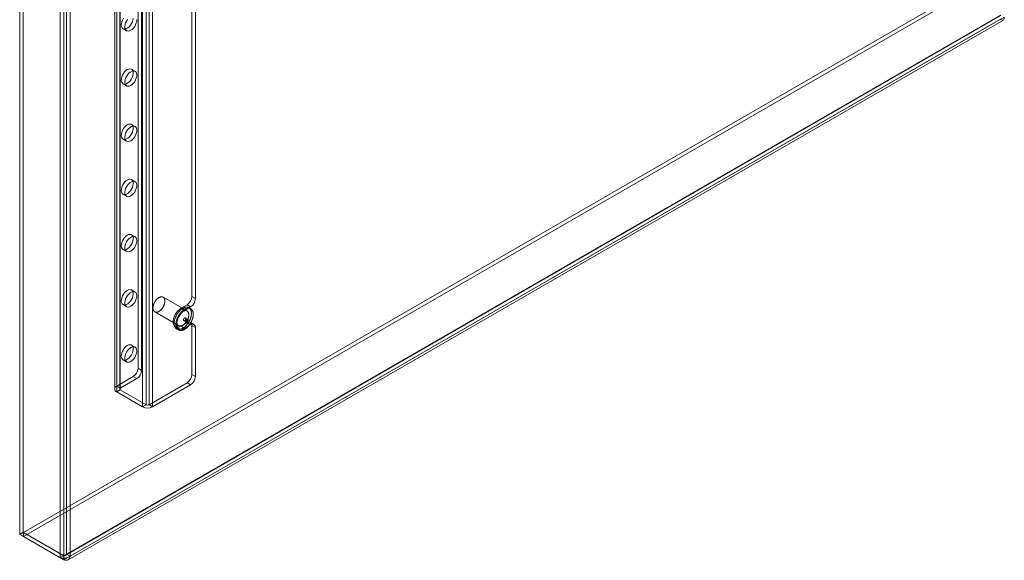
# Model space of a CAD drawing. Units: millimetres. Extents: x 63 to 4411, y 73 to 3131.
# Drawn here: x 3462 to 3898, y 1366 to 1606 of the extents above; entities that cross this region are included whole.
import ezdxf

# ---------------------------------------------------------------- set-up
doc = ezdxf.new("R2010")
doc.units = ezdxf.units.MM
doc.header["$LTSCALE"] = 2

msp = doc.modelspace()

# ---------------------------------------------------------------- linework, layer by layer
at = {"color": 7, "linetype": 'Continuous', "lineweight": 18}
for p, q in [((3461.56, 1980.43), (3461.56, 1377.99)), ((3463.15, 1981.34), (3463.15, 1378.91)), ((3481.07, 1368.56), (3481.07, 1971)), ((3479.48, 1367.64), (3479.48, 1970.08)), ((3482.34, 1970.35), (3482.34, 1369.21)), ((3483.94, 1969.43), (3483.94, 1368.29)), ((3504.62, 1443.8), (3504.62, 1958.22)), ((3503.7, 1956.93), (3503.7, 1442.51)), ((3504.62, 1441.23), (3504.62, 1955.65)), ((3505.95, 1956.93), (3505.95, 1442.51)), ((3506.21, 1442.88), (3506.21, 1957.3)), ((3506.21, 1442.14), (3506.21, 1956.56)), ((3516.07, 1434.61), (3516.07, 1949.03)), ((3517.66, 1435.53), (3517.66, 1949.95)), ((3518.94, 1435.53), (3518.94, 1949.95)), ((3520.53, 1434.61), (3520.53, 1949.03)), ((3514.06, 1451.7), (3514.06, 1686.86)), ((3515.65, 1450.78), (3515.65, 1685.94)), ((3537.92, 1483.54), (3537.92, 1677.98)), ((3539.51, 1482.62), (3539.51, 1677.06)), ((3463.22, 1378.87), (3878.85, 1618.81)), ((3463.22, 1377.03), (3878.85, 1616.97)), ((3896.78, 1608.46), (3481.15, 1368.52)), ((3481.88, 1368.64), (3896.94, 1608.25)), ((3482.34, 1369.21), (3896.85, 1608.5)), ((3896.78, 1606.62), (3481.15, 1366.68)), ((3483, 1366.69), (3898.07, 1606.3)), ((3483.94, 1368.29), (3898.44, 1607.58)), ((3507.41, 1602.47), (3509, 1601.55)), ((3512.75, 1583.55), (3511.16, 1584.47)), ((3507.41, 1577.97), (3509, 1577.05)), ((3512.75, 1559.05), (3511.16, 1559.97)), ((3507.41, 1553.48), (3509, 1552.56)), ((3512.75, 1534.56), (3511.16, 1535.48)), ((3507.41, 1528.98), (3509, 1528.06)), ((3512.75, 1510.06), (3511.16, 1510.98)), ((3507.41, 1504.48), (3509, 1503.57)), ((3512.75, 1485.56), (3511.16, 1486.48)), ((3535.82, 1477.14), (3525.21, 1483.27)), ((3539.51, 1482.62), (3537.92, 1483.54)), ((3507.41, 1479.99), (3509, 1479.07)), ((3521.46, 1476.77), (3532.07, 1470.65)), ((3535.8, 1479.87), (3533.15, 1478.34)), ((3533.15, 1478.34), (3534.74, 1477.42)), ((3537.39, 1478.95), (3534.74, 1477.42)), ((3535.8, 1479.87), (3537.39, 1478.95)), ((3537.46, 1478.15), (3536.66, 1478.61)), ((3534.37, 1472.79), (3535.43, 1472.18)), ((3536.18, 1473.48), (3535.12, 1474.09)), ((3530.71, 1470.13), (3532.3, 1469.22)), ((3531.23, 1469.19), (3532.02, 1468.73)), ((3533.15, 1470.38), (3535.8, 1471.91)), ((3533.15, 1470.38), (3534.74, 1469.46)), ((3534.74, 1469.46), (3537.39, 1470.99)), ((3537.39, 1470.99), (3535.8, 1471.91)), ((3538.89, 1471.14), (3537.3, 1472.05)), ((3537.92, 1448.94), (3537.92, 1470.68)), ((3537.92, 1470.68), (3539.51, 1469.76)), ((3539.51, 1448.02), (3539.51, 1469.76)), ((3512.75, 1461.07), (3511.16, 1461.99)), ((3507.41, 1455.49), (3509, 1454.57)), ((3515.65, 1450.78), (3514.06, 1451.7)), ((3511.94, 1448.02), (3504.62, 1443.8)), ((3513.53, 1447.1), (3506.21, 1442.88)), ((3511.94, 1448.02), (3513.53, 1447.1)), ((3539.51, 1448.02), (3537.92, 1448.94)), ((3506.21, 1442.88), (3504.62, 1443.8)), ((3504.62, 1441.23), (3506.21, 1442.14)), ((3506.21, 1442.14), (3517.66, 1435.53)), ((3518.94, 1435.53), (3535.8, 1445.27)), ((3520.53, 1434.61), (3537.39, 1444.35)), ((3535.8, 1445.27), (3537.39, 1444.35)), ((3504.62, 1441.23), (3516.07, 1434.61)), ((3517.66, 1435.53), (3516.07, 1434.61)), ((3520.53, 1434.61), (3518.94, 1435.53)), ((3463.15, 1378.91), (3461.56, 1377.99)), ((3479.48, 1367.64), (3461.56, 1377.99)), ((3481.07, 1368.56), (3463.15, 1378.91)), ((3463.22, 1378.87), (3463.22, 1377.03)), ((3463.22, 1378.87), (3481.15, 1368.52)), ((3463.22, 1377.03), (3481.15, 1366.68)), ((3481.07, 1368.56), (3479.48, 1367.64)), ((3481.15, 1368.52), (3481.15, 1366.68)), ((3483.94, 1368.29), (3482.34, 1369.21))]:
    msp.add_line(p, q, dxfattribs=at)
at = {"color": 7, "linetype": 'Continuous', "lineweight": 18, "flags": 128}
for points in [[(3507.58, 1607.08), (3507.16, 1606.32), (3506.85, 1605.52), (3506.67, 1604.74), (3506.64, 1604.01), (3506.74, 1603.37), (3506.99, 1602.86), (3507.36, 1602.5), (3507.83, 1602.32), (3508.38, 1602.32), (3508.98, 1602.5), (3509.59, 1602.85), (3510.19, 1603.36), (3510.74, 1604), (3511.21, 1604.73), (3511.58, 1605.51), (3511.83, 1606.31), (3511.93, 1607.07)], [(3509.42, 1606.52), (3508.95, 1605.79), (3508.58, 1605), (3508.34, 1604.21), (3508.23, 1603.45), (3508.26, 1602.76), (3508.44, 1602.18), (3508.75, 1601.74), (3509.17, 1601.47), (3509.69, 1601.38), (3510.26, 1601.47), (3510.88, 1601.74)], [(3510.88, 1601.74), (3511.49, 1602.17), (3512.07, 1602.75), (3512.58, 1603.44), (3513, 1604.2), (3513.31, 1604.99), (3513.49, 1605.77), (3513.52, 1606.5)], [(3509.28, 1584.28), (3508.67, 1583.85), (3508.09, 1583.27), (3507.58, 1582.58), (3507.16, 1581.82), (3506.85, 1581.03), (3506.67, 1580.24), (3506.64, 1579.51), (3506.74, 1578.88), (3506.99, 1578.36), (3507.36, 1578.01), (3507.83, 1577.82), (3508.38, 1577.82), (3508.98, 1578), (3509.59, 1578.36), (3510.19, 1578.87), (3510.74, 1579.5), (3511.21, 1580.23), (3511.58, 1581.02), (3511.83, 1581.81), (3511.93, 1582.57), (3511.9, 1583.26), (3511.72, 1583.84), (3511.41, 1584.28), (3510.99, 1584.55), (3510.47, 1584.64), (3509.9, 1584.55), (3509.28, 1584.28)], [(3510.88, 1577.24), (3511.49, 1577.68), (3512.07, 1578.25), (3512.58, 1578.94), (3513, 1579.7), (3513.31, 1580.49), (3513.49, 1581.28), (3513.52, 1582.01), (3513.42, 1582.65), (3513.17, 1583.16), (3512.8, 1583.52), (3512.33, 1583.7), (3511.78, 1583.7), (3511.18, 1583.52), (3510.57, 1583.17), (3509.97, 1582.66), (3509.42, 1582.02), (3508.95, 1581.29), (3508.58, 1580.51), (3508.34, 1579.71), (3508.23, 1578.95), (3508.26, 1578.26), (3508.44, 1577.68), (3508.75, 1577.25), (3509.17, 1576.97), (3509.69, 1576.88), (3510.26, 1576.97), (3510.88, 1577.24)], [(3509.28, 1559.79), (3508.67, 1559.35), (3508.09, 1558.77), (3507.58, 1558.09), (3507.16, 1557.33), (3506.85, 1556.53), (3506.67, 1555.75), (3506.64, 1555.02), (3506.74, 1554.38), (3506.99, 1553.87), (3507.36, 1553.51), (3507.83, 1553.32), (3508.38, 1553.32), (3508.98, 1553.51), (3509.59, 1553.86), (3510.19, 1554.37), (3510.74, 1555.01), (3511.21, 1555.74), (3511.58, 1556.52), (3511.83, 1557.31), (3511.93, 1558.07), (3511.9, 1558.76), (3511.72, 1559.34), (3511.41, 1559.78), (3510.99, 1560.05), (3510.47, 1560.15), (3509.9, 1560.06), (3509.28, 1559.79)], [(3510.88, 1552.74), (3511.49, 1553.18), (3512.07, 1553.76), (3512.58, 1554.44), (3513, 1555.21), (3513.31, 1556), (3513.49, 1556.78), (3513.52, 1557.51), (3513.42, 1558.15), (3513.17, 1558.66), (3512.8, 1559.02), (3512.33, 1559.21), (3511.78, 1559.21), (3511.18, 1559.02), (3510.57, 1558.67), (3509.97, 1558.16), (3509.42, 1557.52), (3508.95, 1556.79), (3508.58, 1556.01), (3508.34, 1555.22), (3508.23, 1554.46), (3508.26, 1553.77), (3508.44, 1553.19), (3508.75, 1552.75), (3509.17, 1552.48), (3509.69, 1552.38), (3510.26, 1552.47), (3510.88, 1552.74)], [(3509.28, 1535.29), (3508.67, 1534.85), (3508.09, 1534.28), (3507.58, 1533.59), (3507.16, 1532.83), (3506.85, 1532.04), (3506.67, 1531.25), (3506.64, 1530.52), (3506.74, 1529.88), (3506.99, 1529.37), (3507.36, 1529.01), (3507.83, 1528.83), (3508.38, 1528.83), (3508.98, 1529.01), (3509.59, 1529.36), (3510.19, 1529.87), (3510.74, 1530.51), (3511.21, 1531.24), (3511.58, 1532.02), (3511.83, 1532.82), (3511.93, 1533.58), (3511.9, 1534.27), (3511.72, 1534.85), (3511.41, 1535.28), (3510.99, 1535.56), (3510.47, 1535.65), (3509.9, 1535.56), (3509.28, 1535.29)], [(3510.88, 1528.25), (3511.49, 1528.68), (3512.07, 1529.26), (3512.58, 1529.95), (3513, 1530.71), (3513.31, 1531.5), (3513.49, 1532.29), (3513.52, 1533.02), (3513.42, 1533.65), (3513.17, 1534.17), (3512.8, 1534.52), (3512.33, 1534.71), (3511.78, 1534.71), (3511.18, 1534.53), (3510.57, 1534.17), (3509.97, 1533.66), (3509.42, 1533.03), (3508.95, 1532.3), (3508.58, 1531.52), (3508.34, 1530.72), (3508.23, 1529.96), (3508.26, 1529.27), (3508.44, 1528.69), (3508.75, 1528.25), (3509.17, 1527.98), (3509.69, 1527.89), (3510.26, 1527.98), (3510.88, 1528.25)], [(3509.28, 1510.79), (3508.67, 1510.36), (3508.09, 1509.78), (3507.58, 1509.09), (3507.16, 1508.33), (3506.85, 1507.54), (3506.67, 1506.76), (3506.64, 1506.03), (3506.74, 1505.39), (3506.99, 1504.88), (3507.36, 1504.52), (3507.83, 1504.33), (3508.38, 1504.33), (3508.98, 1504.51), (3509.59, 1504.87), (3510.19, 1505.38), (3510.74, 1506.01), (3511.21, 1506.74), (3511.58, 1507.53), (3511.83, 1508.32), (3511.93, 1509.08), (3511.9, 1509.77), (3511.72, 1510.35), (3511.41, 1510.79), (3510.99, 1511.06), (3510.47, 1511.16), (3509.9, 1511.06), (3509.28, 1510.79)], [(3510.88, 1503.75), (3511.49, 1504.19), (3512.07, 1504.76), (3512.58, 1505.45), (3513, 1506.21), (3513.31, 1507.01), (3513.49, 1507.79), (3513.52, 1508.52), (3513.42, 1509.16), (3513.17, 1509.67), (3512.8, 1510.03), (3512.33, 1510.21), (3511.78, 1510.21), (3511.18, 1510.03), (3510.57, 1509.68), (3509.97, 1509.17), (3509.42, 1508.53), (3508.95, 1507.8), (3508.58, 1507.02), (3508.34, 1506.23), (3508.23, 1505.46), (3508.26, 1504.77), (3508.44, 1504.2), (3508.75, 1503.76), (3509.17, 1503.48), (3509.69, 1503.39), (3510.26, 1503.48), (3510.88, 1503.75)], [(3509.28, 1486.3), (3508.67, 1485.86), (3508.09, 1485.29), (3507.58, 1484.6), (3507.16, 1483.84), (3506.85, 1483.04), (3506.67, 1482.26), (3506.64, 1481.53), (3506.74, 1480.89), (3506.99, 1480.38), (3507.36, 1480.02), (3507.83, 1479.84), (3508.38, 1479.83), (3508.98, 1480.02), (3509.59, 1480.37), (3510.19, 1480.88), (3510.74, 1481.52), (3511.21, 1482.25), (3511.58, 1483.03), (3511.83, 1483.82), (3511.93, 1484.59), (3511.9, 1485.27), (3511.72, 1485.85), (3511.41, 1486.29), (3510.99, 1486.57), (3510.47, 1486.66), (3509.9, 1486.57), (3509.28, 1486.3)], [(3510.88, 1479.26), (3511.49, 1479.69), (3512.07, 1480.27), (3512.58, 1480.96), (3513, 1481.72), (3513.31, 1482.51), (3513.49, 1483.29), (3513.52, 1484.02), (3513.42, 1484.66), (3513.17, 1485.17), (3512.8, 1485.53), (3512.33, 1485.72), (3511.78, 1485.72), (3511.18, 1485.54), (3510.57, 1485.18), (3509.97, 1484.67), (3509.42, 1484.03), (3508.95, 1483.31), (3508.58, 1482.52), (3508.34, 1481.73), (3508.23, 1480.97), (3508.26, 1480.28), (3508.44, 1479.7), (3508.75, 1479.26), (3509.17, 1478.99), (3509.69, 1478.89), (3510.26, 1478.98), (3510.88, 1479.26)], [(3521.04, 1480.21), (3521.1, 1480.36), (3521.16, 1480.51), (3521.23, 1480.66), (3521.3, 1480.8), (3521.38, 1480.95), (3521.46, 1481.09), (3521.54, 1481.23), (3521.63, 1481.37), (3521.72, 1481.5), (3521.81, 1481.64), (3521.9, 1481.77), (3522, 1481.89), (3522.1, 1482.02), (3522.21, 1482.14), (3522.31, 1482.25), (3522.42, 1482.36), (3522.53, 1482.47), (3522.64, 1482.57), (3522.75, 1482.67), (3522.87, 1482.76), (3522.98, 1482.85), (3523.1, 1482.93), (3523.21, 1483.01), (3523.33, 1483.08), (3523.44, 1483.14), (3523.56, 1483.2), (3523.67, 1483.25), (3523.79, 1483.3), (3523.9, 1483.34), (3524.01, 1483.37), (3524.13, 1483.4), (3524.23, 1483.42), (3524.34, 1483.43), (3524.45, 1483.44), (3524.55, 1483.44), (3524.65, 1483.44), (3524.75, 1483.43), (3524.85, 1483.41), (3524.94, 1483.38), (3525.03, 1483.35), (3525.12, 1483.32), (3525.21, 1483.27), (3525.29, 1483.22), (3525.36, 1483.17), (3525.44, 1483.1), (3525.5, 1483.04), (3525.57, 1482.96), (3525.63, 1482.88), (3525.69, 1482.8), (3525.74, 1482.71), (3525.78, 1482.62), (3525.83, 1482.52), (3525.86, 1482.41), (3525.9, 1482.3), (3525.92, 1482.19), (3525.95, 1482.07), (3525.97, 1481.95), (3525.98, 1481.82), (3525.99, 1481.7), (3525.99, 1481.56), (3525.99, 1481.43), (3525.98, 1481.29), (3525.97, 1481.15), (3525.95, 1481.01), (3525.93, 1480.87), (3525.9, 1480.72), (3525.87, 1480.57), (3525.83, 1480.43), (3525.79, 1480.28), (3525.75, 1480.13), (3525.7, 1479.98), (3525.64, 1479.83), (3525.58, 1479.68), (3525.52, 1479.53), (3525.45, 1479.38), (3525.38, 1479.24), (3525.3, 1479.09), (3525.22, 1478.95), (3525.14, 1478.81), (3525.05, 1478.67), (3524.96, 1478.54), (3524.87, 1478.4), (3524.77, 1478.27), (3524.67, 1478.15), (3524.57, 1478.02), (3524.47, 1477.9), (3524.36, 1477.79), (3524.26, 1477.68), (3524.15, 1477.57), (3524.04, 1477.47), (3523.92, 1477.37), (3523.81, 1477.28), (3523.7, 1477.19), (3523.58, 1477.11), (3523.47, 1477.03), (3523.35, 1476.96), (3523.23, 1476.9), (3523.12, 1476.84), (3523, 1476.79), (3522.89, 1476.74), (3522.78, 1476.7), (3522.66, 1476.67), (3522.55, 1476.64), (3522.44, 1476.62), (3522.33, 1476.61), (3522.23, 1476.6), (3522.12, 1476.6), (3522.02, 1476.6), (3521.92, 1476.61), (3521.83, 1476.63), (3521.73, 1476.66), (3521.64, 1476.69), (3521.56, 1476.72), (3521.47, 1476.77), (3521.39, 1476.82), (3521.31, 1476.87), (3521.24, 1476.94), (3521.17, 1477), (3521.11, 1477.08), (3521.05, 1477.16), (3520.99, 1477.24), (3520.94, 1477.33), (3520.89, 1477.42), (3520.85, 1477.52), (3520.81, 1477.63), (3520.78, 1477.74), (3520.75, 1477.85), (3520.73, 1477.97), (3520.71, 1478.09), (3520.7, 1478.22), (3520.69, 1478.34), (3520.69, 1478.48), (3520.69, 1478.61), (3520.7, 1478.75), (3520.71, 1478.89), (3520.73, 1479.03), (3520.75, 1479.17), (3520.77, 1479.32), (3520.81, 1479.47), (3520.84, 1479.61), (3520.88, 1479.76), (3520.93, 1479.91), (3520.98, 1480.06), (3521.04, 1480.21)], [(3533.15, 1478.34), (3532.43, 1477.84), (3531.75, 1477.18), (3531.12, 1476.41), (3530.59, 1475.54), (3530.16, 1474.62), (3529.87, 1473.69), (3529.72, 1472.79), (3529.72, 1471.96), (3529.87, 1471.23), (3530.16, 1470.64), (3530.59, 1470.21), (3531.12, 1469.97), (3531.75, 1469.91), (3532.43, 1470.05), (3533.15, 1470.38)], [(3530.61, 1474.17), (3530.68, 1474.35), (3530.75, 1474.53), (3530.83, 1474.71), (3530.92, 1474.88), (3531, 1475.06), (3531.1, 1475.23), (3531.19, 1475.4), (3531.29, 1475.57), (3531.39, 1475.74), (3531.5, 1475.91), (3531.61, 1476.07), (3531.72, 1476.23), (3531.83, 1476.39), (3531.95, 1476.54), (3532.07, 1476.69), (3532.19, 1476.84), (3532.32, 1476.98), (3532.44, 1477.12), (3532.57, 1477.25), (3532.7, 1477.38), (3532.83, 1477.51), (3532.97, 1477.63), (3533.1, 1477.74), (3533.24, 1477.85), (3533.38, 1477.96), (3533.51, 1478.06), (3533.65, 1478.15), (3533.79, 1478.24), (3533.93, 1478.33), (3534.07, 1478.41), (3534.21, 1478.48), (3534.34, 1478.54), (3534.48, 1478.6), (3534.62, 1478.66), (3534.76, 1478.71), (3534.89, 1478.75), (3535.02, 1478.78), (3535.16, 1478.81), (3535.29, 1478.83), (3535.42, 1478.85), (3535.54, 1478.86), (3535.67, 1478.86), (3535.79, 1478.86), (3535.91, 1478.85), (3536.03, 1478.83), (3536.15, 1478.81), (3536.26, 1478.78), (3536.37, 1478.74), (3536.47, 1478.7), (3536.58, 1478.65), (3536.68, 1478.6), (3536.77, 1478.54), (3536.87, 1478.47), (3536.95, 1478.4), (3537.04, 1478.32), (3537.12, 1478.24), (3537.19, 1478.15), (3537.27, 1478.05), (3537.33, 1477.95), (3537.4, 1477.84), (3537.46, 1477.73), (3537.51, 1477.62), (3537.56, 1477.5), (3537.61, 1477.37), (3537.65, 1477.24), (3537.68, 1477.1), (3537.71, 1476.97), (3537.74, 1476.82), (3537.76, 1476.68), (3537.77, 1476.53), (3537.78, 1476.37), (3537.79, 1476.22), (3537.79, 1476.06), (3537.79, 1475.89), (3537.78, 1475.73), (3537.76, 1475.56), (3537.74, 1475.39), (3537.72, 1475.22), (3537.69, 1475.04), (3537.65, 1474.87), (3537.62, 1474.69), (3537.57, 1474.51), (3537.52, 1474.34), (3537.47, 1474.16), (3537.41, 1473.98), (3537.35, 1473.8), (3537.28, 1473.62), (3537.21, 1473.44), (3537.14, 1473.26), (3537.06, 1473.09), (3536.97, 1472.91), (3536.89, 1472.73), (3536.79, 1472.56), (3536.7, 1472.39), (3536.6, 1472.22), (3536.5, 1472.05), (3536.39, 1471.89), (3536.29, 1471.72), (3536.17, 1471.56), (3536.06, 1471.41), (3535.94, 1471.25), (3535.82, 1471.1), (3535.7, 1470.96), (3535.57, 1470.82), (3535.45, 1470.68), (3535.32, 1470.54), (3535.19, 1470.41), (3535.06, 1470.29), (3534.92, 1470.17), (3534.79, 1470.05), (3534.65, 1469.94), (3534.51, 1469.83), (3534.38, 1469.73), (3534.24, 1469.64), (3534.1, 1469.55), (3533.96, 1469.47), (3533.82, 1469.39), (3533.68, 1469.32), (3533.55, 1469.25), (3533.41, 1469.19), (3533.27, 1469.14), (3533.13, 1469.09), (3533, 1469.05), (3532.87, 1469.01), (3532.73, 1468.98), (3532.6, 1468.96), (3532.47, 1468.95), (3532.35, 1468.94), (3532.22, 1468.93), (3532.1, 1468.94), (3531.98, 1468.95), (3531.86, 1468.96), (3531.74, 1468.99), (3531.63, 1469.02), (3531.52, 1469.05), (3531.42, 1469.09), (3531.31, 1469.14), (3531.21, 1469.2), (3531.12, 1469.26), (3531.03, 1469.32), (3530.94, 1469.4), (3530.85, 1469.47), (3530.77, 1469.56), (3530.7, 1469.65), (3530.62, 1469.74), (3530.56, 1469.84), (3530.49, 1469.95), (3530.43, 1470.06), (3530.38, 1470.18), (3530.33, 1470.3), (3530.29, 1470.42), (3530.24, 1470.55), (3530.21, 1470.69), (3530.18, 1470.83), (3530.15, 1470.97), (3530.13, 1471.12), (3530.12, 1471.27), (3530.11, 1471.42), (3530.1, 1471.58), (3530.1, 1471.74), (3530.11, 1471.9), (3530.11, 1472.07), (3530.13, 1472.23), (3530.15, 1472.4), (3530.17, 1472.58), (3530.2, 1472.75), (3530.24, 1472.93), (3530.28, 1473.1), (3530.32, 1473.28), (3530.37, 1473.46), (3530.42, 1473.64), (3530.48, 1473.82), (3530.54, 1473.99), (3530.61, 1474.17)], [(3531.4, 1473.71), (3531.47, 1473.89), (3531.55, 1474.07), (3531.63, 1474.25), (3531.71, 1474.42), (3531.8, 1474.6), (3531.89, 1474.77), (3531.99, 1474.95), (3532.08, 1475.11), (3532.19, 1475.28), (3532.29, 1475.45), (3532.4, 1475.61), (3532.51, 1475.77), (3532.63, 1475.93), (3532.74, 1476.08), (3532.86, 1476.23), (3532.99, 1476.38), (3533.11, 1476.52), (3533.24, 1476.66), (3533.37, 1476.79), (3533.5, 1476.92), (3533.63, 1477.05), (3533.76, 1477.17), (3533.9, 1477.28), (3534.03, 1477.39), (3534.17, 1477.5), (3534.31, 1477.6), (3534.45, 1477.7), (3534.59, 1477.78), (3534.72, 1477.87), (3534.86, 1477.95), (3535, 1478.02), (3535.14, 1478.08), (3535.28, 1478.14), (3535.42, 1478.2), (3535.55, 1478.25), (3535.69, 1478.29), (3535.82, 1478.32), (3535.95, 1478.35), (3536.08, 1478.37), (3536.21, 1478.39), (3536.34, 1478.4), (3536.47, 1478.4), (3536.59, 1478.4), (3536.71, 1478.39), (3536.83, 1478.37), (3536.94, 1478.35), (3537.05, 1478.32), (3537.16, 1478.28), (3537.27, 1478.24), (3537.37, 1478.19), (3537.47, 1478.14), (3537.57, 1478.08), (3537.66, 1478.01), (3537.75, 1477.94), (3537.83, 1477.86), (3537.91, 1477.78), (3537.99, 1477.69), (3538.06, 1477.59), (3538.13, 1477.49), (3538.19, 1477.38), (3538.25, 1477.27), (3538.31, 1477.16), (3538.36, 1477.04), (3538.4, 1476.91), (3538.44, 1476.78), (3538.48, 1476.65), (3538.51, 1476.51), (3538.53, 1476.36), (3538.55, 1476.22), (3538.57, 1476.07), (3538.58, 1475.91), (3538.58, 1475.76), (3538.59, 1475.6), (3538.58, 1475.43), (3538.57, 1475.27), (3538.56, 1475.1), (3538.54, 1474.93), (3538.51, 1474.76), (3538.48, 1474.58), (3538.45, 1474.41), (3538.41, 1474.23), (3538.37, 1474.06), (3538.32, 1473.88), (3538.27, 1473.7), (3538.21, 1473.52), (3538.15, 1473.34), (3538.08, 1473.16), (3538.01, 1472.98), (3537.93, 1472.8), (3537.85, 1472.63), (3537.77, 1472.45), (3537.68, 1472.28), (3537.59, 1472.1), (3537.5, 1471.93), (3537.4, 1471.76), (3537.29, 1471.59), (3537.19, 1471.43), (3537.08, 1471.27), (3536.97, 1471.11), (3536.85, 1470.95), (3536.74, 1470.8), (3536.62, 1470.65), (3536.49, 1470.5), (3536.37, 1470.36), (3536.24, 1470.22), (3536.11, 1470.08), (3535.98, 1469.95), (3535.85, 1469.83), (3535.72, 1469.71), (3535.58, 1469.59), (3535.45, 1469.48), (3535.31, 1469.38), (3535.17, 1469.28), (3535.03, 1469.18), (3534.9, 1469.09), (3534.76, 1469.01), (3534.62, 1468.93), (3534.48, 1468.86), (3534.34, 1468.79), (3534.2, 1468.73), (3534.07, 1468.68), (3533.93, 1468.63), (3533.8, 1468.59), (3533.66, 1468.55), (3533.53, 1468.52), (3533.4, 1468.5), (3533.27, 1468.49), (3533.14, 1468.48), (3533.02, 1468.47), (3532.89, 1468.48), (3532.77, 1468.49), (3532.65, 1468.5), (3532.54, 1468.53), (3532.43, 1468.56), (3532.32, 1468.59), (3532.21, 1468.63), (3532.11, 1468.68), (3532.01, 1468.74), (3531.91, 1468.8), (3531.82, 1468.86), (3531.73, 1468.94), (3531.65, 1469.01), (3531.57, 1469.1), (3531.49, 1469.19), (3531.42, 1469.28), (3531.35, 1469.38), (3531.29, 1469.49), (3531.23, 1469.6), (3531.18, 1469.72), (3531.13, 1469.84), (3531.08, 1469.97), (3531.04, 1470.1), (3531.01, 1470.23), (3530.97, 1470.37), (3530.95, 1470.51), (3530.93, 1470.66), (3530.91, 1470.81), (3530.9, 1470.96), (3530.9, 1471.12), (3530.9, 1471.28), (3530.9, 1471.44), (3530.91, 1471.61), (3530.92, 1471.78), (3530.94, 1471.95), (3530.97, 1472.12), (3531, 1472.29), (3531.03, 1472.47), (3531.07, 1472.64), (3531.11, 1472.82), (3531.16, 1473), (3531.22, 1473.18), (3531.27, 1473.36), (3531.34, 1473.54), (3531.4, 1473.71)], [(3531.64, 1474.09), (3531.7, 1474.24), (3531.77, 1474.39), (3531.83, 1474.53), (3531.91, 1474.68), (3531.98, 1474.82), (3532.06, 1474.97), (3532.15, 1475.11), (3532.23, 1475.25), (3532.32, 1475.38), (3532.42, 1475.51), (3532.51, 1475.64), (3532.61, 1475.77), (3532.71, 1475.89), (3532.81, 1476.01), (3532.92, 1476.13), (3533.03, 1476.24), (3533.14, 1476.35), (3533.25, 1476.45), (3533.36, 1476.55), (3533.47, 1476.64), (3533.59, 1476.72), (3533.7, 1476.81), (3533.82, 1476.88), (3533.93, 1476.95), (3534.05, 1477.02), (3534.17, 1477.08), (3534.28, 1477.13), (3534.39, 1477.17), (3534.51, 1477.21), (3534.62, 1477.25), (3534.73, 1477.28), (3534.84, 1477.3), (3534.95, 1477.31), (3535.06, 1477.32), (3535.16, 1477.32), (3535.26, 1477.32), (3535.36, 1477.3), (3535.46, 1477.29), (3535.55, 1477.26), (3535.64, 1477.23), (3535.73, 1477.19), (3535.81, 1477.15), (3535.89, 1477.1), (3535.97, 1477.04), (3536.04, 1476.98), (3536.11, 1476.91), (3536.18, 1476.84), (3536.24, 1476.76), (3536.29, 1476.68), (3536.34, 1476.59), (3536.39, 1476.49), (3536.43, 1476.39), (3536.47, 1476.29), (3536.5, 1476.18), (3536.53, 1476.07), (3536.55, 1475.95), (3536.57, 1475.83), (3536.59, 1475.7), (3536.59, 1475.57), (3536.6, 1475.44), (3536.59, 1475.31), (3536.59, 1475.17), (3536.58, 1475.03), (3536.56, 1474.89), (3536.54, 1474.74), (3536.51, 1474.6), (3536.48, 1474.45), (3536.44, 1474.3), (3536.4, 1474.15), (3536.35, 1474), (3536.3, 1473.86), (3536.25, 1473.71), (3536.19, 1473.56), (3536.12, 1473.41), (3536.06, 1473.26), (3535.98, 1473.12), (3535.91, 1472.97), (3535.83, 1472.83), (3535.74, 1472.69), (3535.66, 1472.55), (3535.57, 1472.41), (3535.48, 1472.28), (3535.38, 1472.15), (3535.28, 1472.02), (3535.18, 1471.9), (3535.08, 1471.78), (3534.97, 1471.66), (3534.86, 1471.55), (3534.75, 1471.45), (3534.64, 1471.35), (3534.53, 1471.25), (3534.42, 1471.16), (3534.3, 1471.07), (3534.19, 1470.99), (3534.07, 1470.91), (3533.96, 1470.84), (3533.84, 1470.78), (3533.73, 1470.72), (3533.61, 1470.67), (3533.5, 1470.62), (3533.38, 1470.58), (3533.27, 1470.55), (3533.16, 1470.52), (3533.05, 1470.5), (3532.94, 1470.48), (3532.83, 1470.48), (3532.73, 1470.47), (3532.63, 1470.48), (3532.53, 1470.49), (3532.43, 1470.51), (3532.34, 1470.53), (3532.25, 1470.56), (3532.16, 1470.6), (3532.08, 1470.64), (3532, 1470.69), (3531.92, 1470.75), (3531.85, 1470.81), (3531.78, 1470.88), (3531.71, 1470.95), (3531.65, 1471.03), (3531.6, 1471.12), (3531.55, 1471.21), (3531.5, 1471.3), (3531.46, 1471.4), (3531.42, 1471.51), (3531.39, 1471.62), (3531.36, 1471.73), (3531.34, 1471.85), (3531.32, 1471.97), (3531.3, 1472.09), (3531.3, 1472.22), (3531.29, 1472.35), (3531.3, 1472.49), (3531.3, 1472.63), (3531.31, 1472.77), (3531.33, 1472.91), (3531.35, 1473.05), (3531.38, 1473.2), (3531.41, 1473.34), (3531.45, 1473.49), (3531.49, 1473.64), (3531.54, 1473.79), (3531.59, 1473.94), (3531.64, 1474.09)], [(3534.74, 1477.42), (3534.02, 1476.92), (3533.34, 1476.26), (3532.71, 1475.49), (3532.18, 1474.62), (3531.76, 1473.7), (3531.46, 1472.78), (3531.31, 1471.87), (3531.31, 1471.04), (3531.46, 1470.32), (3531.76, 1469.72), (3532.18, 1469.3), (3532.71, 1469.05), (3533.34, 1468.99), (3534.02, 1469.13), (3534.74, 1469.46)], [(3534.28, 1473.48), (3534.26, 1473.41), (3534.24, 1473.34), (3534.22, 1473.28), (3534.21, 1473.21), (3534.21, 1473.15), (3534.21, 1473.09), (3534.22, 1473.03), (3534.23, 1472.98), (3534.25, 1472.93), (3534.27, 1472.89), (3534.29, 1472.85), (3534.32, 1472.82), (3534.36, 1472.79), (3534.39, 1472.77), (3534.43, 1472.76), (3534.48, 1472.75), (3534.52, 1472.75), (3534.57, 1472.76), (3534.62, 1472.77), (3534.67, 1472.79), (3534.73, 1472.82), (3534.78, 1472.85), (3534.83, 1472.89), (3534.88, 1472.93), (3534.93, 1472.97), (3534.98, 1473.03), (3535.02, 1473.08), (3535.07, 1473.14), (3535.1, 1473.2), (3535.14, 1473.27), (3535.17, 1473.33), (3535.2, 1473.4), (3535.22, 1473.47), (3535.24, 1473.53), (3535.26, 1473.6), (3535.27, 1473.66), (3535.27, 1473.73), (3535.27, 1473.79), (3535.26, 1473.84), (3535.25, 1473.89), (3535.24, 1473.94), (3535.22, 1473.99), (3535.19, 1474.02), (3535.16, 1474.05), (3535.13, 1474.08), (3535.09, 1474.1), (3535.05, 1474.11), (3535, 1474.12), (3534.96, 1474.12), (3534.91, 1474.12), (3534.86, 1474.1), (3534.81, 1474.08), (3534.76, 1474.06), (3534.7, 1474.03), (3534.65, 1473.99), (3534.6, 1473.95), (3534.55, 1473.9), (3534.5, 1473.85), (3534.46, 1473.79), (3534.42, 1473.73), (3534.38, 1473.67), (3534.34, 1473.61), (3534.31, 1473.54), (3534.28, 1473.48)], [(3536.26, 1472.79), (3536.29, 1472.85), (3536.3, 1472.92), (3536.32, 1472.99), (3536.33, 1473.05), (3536.33, 1473.11), (3536.33, 1473.17), (3536.32, 1473.23), (3536.31, 1473.28), (3536.3, 1473.33), (3536.28, 1473.37), (3536.25, 1473.41), (3536.22, 1473.44), (3536.19, 1473.47), (3536.15, 1473.49), (3536.11, 1473.5), (3536.06, 1473.51), (3536.02, 1473.51), (3535.97, 1473.5), (3535.92, 1473.49), (3535.87, 1473.47), (3535.82, 1473.45), (3535.76, 1473.42), (3535.71, 1473.38), (3535.66, 1473.34), (3535.61, 1473.29), (3535.56, 1473.24), (3535.52, 1473.18), (3535.48, 1473.12), (3535.44, 1473.06), (3535.4, 1473), (3535.37, 1472.93), (3535.34, 1472.86), (3535.32, 1472.8), (3535.3, 1472.73), (3535.28, 1472.66), (3535.28, 1472.6), (3535.27, 1472.54), (3535.27, 1472.48), (3535.28, 1472.42), (3535.29, 1472.37), (3535.31, 1472.32), (3535.33, 1472.28), (3535.35, 1472.24), (3535.38, 1472.21), (3535.42, 1472.18), (3535.45, 1472.16), (3535.49, 1472.15), (3535.54, 1472.14), (3535.58, 1472.14), (3535.63, 1472.15), (3535.68, 1472.16), (3535.73, 1472.18), (3535.79, 1472.2), (3535.84, 1472.24), (3535.89, 1472.27), (3535.94, 1472.32), (3535.99, 1472.36), (3536.04, 1472.41), (3536.08, 1472.47), (3536.13, 1472.53), (3536.17, 1472.59), (3536.2, 1472.65), (3536.23, 1472.72), (3536.26, 1472.79)], [(3509.28, 1461.8), (3508.67, 1461.37), (3508.09, 1460.79), (3507.58, 1460.1), (3507.16, 1459.34), (3506.85, 1458.55), (3506.67, 1457.76), (3506.64, 1457.03), (3506.74, 1456.39), (3506.99, 1455.88), (3507.36, 1455.52), (3507.83, 1455.34), (3508.38, 1455.34), (3508.98, 1455.52), (3509.59, 1455.88), (3510.19, 1456.39), (3510.74, 1457.02), (3511.21, 1457.75), (3511.58, 1458.53), (3511.83, 1459.33), (3511.93, 1460.09), (3511.9, 1460.78), (3511.72, 1461.36), (3511.41, 1461.8), (3510.99, 1462.07), (3510.47, 1462.16), (3509.9, 1462.07), (3509.28, 1461.8)], [(3510.88, 1454.76), (3511.49, 1455.19), (3512.07, 1455.77), (3512.58, 1456.46), (3513, 1457.22), (3513.31, 1458.01), (3513.49, 1458.8), (3513.52, 1459.53), (3513.42, 1460.17), (3513.17, 1460.68), (3512.8, 1461.04), (3512.33, 1461.22), (3511.78, 1461.22), (3511.18, 1461.04), (3510.57, 1460.68), (3509.97, 1460.17), (3509.42, 1459.54), (3508.95, 1458.81), (3508.58, 1458.03), (3508.34, 1457.23), (3508.23, 1456.47), (3508.26, 1455.78), (3508.44, 1455.2), (3508.75, 1454.76), (3509.17, 1454.49), (3509.69, 1454.4), (3510.26, 1454.49), (3510.88, 1454.76)]]:
    msp.add_lwpolyline(points, dxfattribs=at)
at = {"color": 7, "linetype": 'Continuous', "lineweight": 18}
for centre, radius, start, end in [((3533.32, 1483.75), 4.61, 302.6055, 357.3945), ((3534.91, 1482.83), 4.61, 302.6055, 357.3945), ((3536.63, 1470.89), 1.31, 350.786, 129.2033), ((3538.22, 1469.97), 1.31, 350.786, 129.2033), ((3509.45, 1451.91), 4.61, 302.6055, 357.3945), ((3511.04, 1450.99), 4.61, 302.6055, 357.3945), ((3533.32, 1449.15), 4.61, 302.6055, 357.3945), ((3534.91, 1448.23), 4.61, 302.6055, 357.3945), ((3505.11, 1442.51), 1.38, 110.7834, 249.2166), ((3506.35, 1442.51), 0.393, 110.7834, 249.2166), ((3518.3, 1438.91), 4.84, 242.6097, 297.3903), ((3518.3, 1436.76), 1.38, 242.6097, 297.3903)]:
    msp.add_arc(centre, radius, start, end, dxfattribs=at)
for points in [[(3896.78, 1606.62), (3897.02, 1606.46), (3897.51, 1606.15), (3898.11, 1606.24), (3898.48, 1606.71), (3898.45, 1607.29), (3898.44, 1607.58)], [(3479.48, 1367.64), (3479.81, 1367.55), (3480.46, 1367.36), (3481.71, 1367.39), (3482.96, 1367.68), (3483.61, 1368.09), (3483.94, 1368.29)], [(3481.07, 1368.56), (3481.16, 1368.57), (3481.35, 1368.6), (3481.71, 1368.72), (3482.07, 1368.92), (3482.25, 1369.11), (3482.34, 1369.21)], [(3482.34, 1369.21), (3482.29, 1369.09), (3482.18, 1368.86), (3481.89, 1368.62), (3481.54, 1368.49), (3481.28, 1368.51), (3481.15, 1368.52)], [(3483.94, 1368.29), (3483.85, 1367.95), (3483.69, 1367.26), (3483.04, 1366.62), (3482.16, 1366.37), (3481.48, 1366.58), (3481.15, 1366.68)]]:
    msp.add_open_spline(points, degree=3, dxfattribs=at)

doc.saveas('drawing.dxf')
